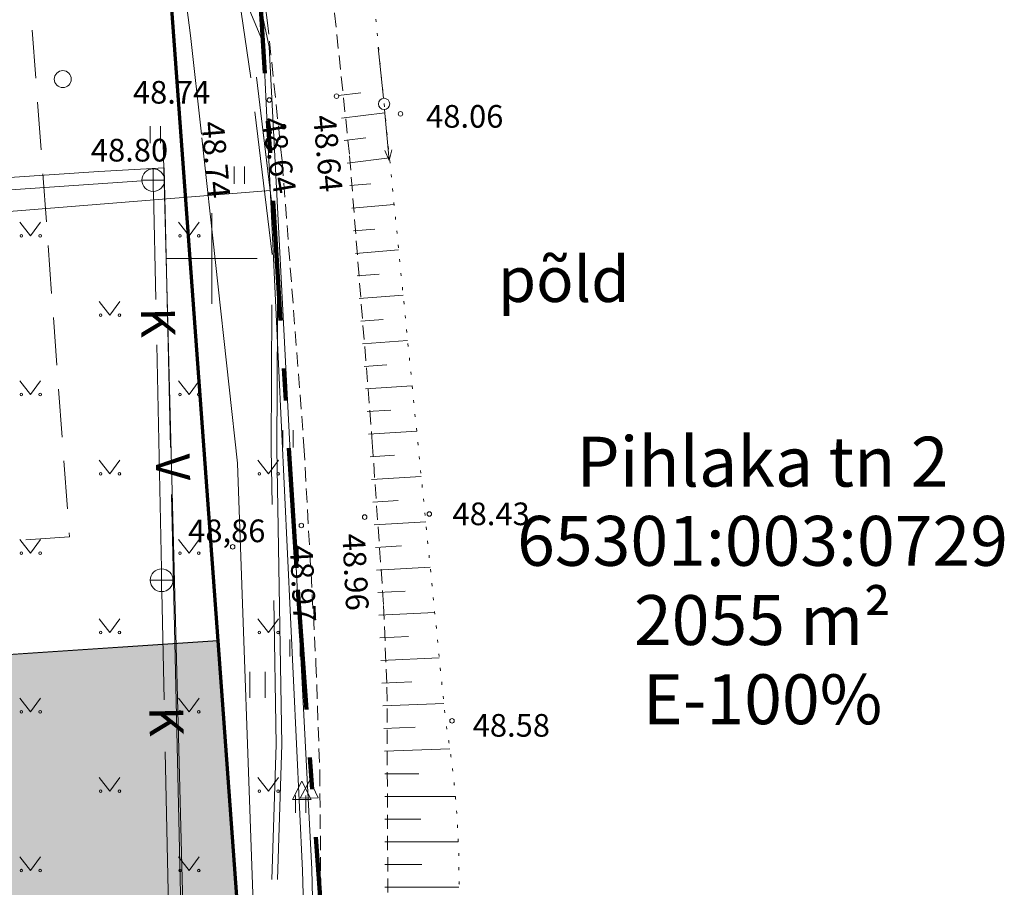
# Model space of a CAD drawing. Units: millimetres. Extents: x 551966364 to 556784313, y 6580587184 to 6581446028.
# Drawn here: x 552285969 to 552329412, y 6580834939 to 6580873214 of the extents above; entities that cross this region are included whole.
import ezdxf

# ---------------------------------------------------------------- set-up
doc = ezdxf.new("R2010")
doc.units = ezdxf.units.MM
doc.header["$MEASUREMENT"] = 0
for name, pattern in [('DASHEDX5', [937.5, 625, -312.5]), ('Double Dashed', [10936.110735, 5291.666508, -2116.666555, 1411.111116, -2116.666555]), ('Hidden Line', [3175, 2116.666667, -1058.333333]), ('KOLVIK', [625, 125, -500]), ('Long Dashed', [10583.333015, 6349.999905, -4233.333111])]:
    doc.linetypes.add(name, pattern=pattern)
for name, color, linetype, lineweight in [('-0_PIIR_Pen_No__242', 242, 'Continuous', 70), ('-0_PIIR_Pen_No__243', 230, 'Continuous', 100), ('-0_PIIR_Pen_No__30', 30, 'Continuous', 13), ('000PLAN-PIIRID_Pen_No__1', 1, 'Continuous', 13), ('AED_Pen_No__7', 7, 'Continuous', 13), ('ASFBET_Pen_No__250', 250, 'Continuous', 20), ('HALJASTUS_Pen_No__3', 3, 'Continuous', 13), ('KAEVU_NR_Pen_No__20', 20, 'Continuous', 13), ('KAEVU_NR_Pen_No__81', 81, 'Continuous', 13), ('KKAEV_Pen_No__6', 6, 'Continuous', 18), ('KORGUS_Pen_No__140', 140, 'Continuous', 18), ('KORGUS_Pen_No__6', 6, 'Continuous', 18), ('KORGUS_Pen_No__9', 9, 'Continuous', 13), ('KORGUSVARU_Pen_No__40', 40, 'Continuous', 13), ('KORGUSVARU_Pen_No__9', 9, 'Continuous', 13), ('KTRASS_Pen_No__30', 30, 'Continuous', 13), ('KTRASS_Pen_No__6', 6, 'Continuous', 18), ('MPOHULIIN_Pen_No__1', 1, 'Continuous', 13), ('PIIR_Pen_No__1', 1, 'Continuous', 13), ('PIIRE_Pen_No__31', 31, 'Continuous', 13), ('PINNAD_Pen_No__7', 7, 'Continuous', 13), ('Skaabel_Pen_No__4', 4, 'Continuous', 13), ('Strass_Pen_No__4', 4, 'Continuous', 13), ('VALLID_Pen_No__8', 8, 'Continuous', 13), ('VORK_Pen_No__7', 7, 'Continuous', 13), ('VTRASS_Pen_No__140', 140, 'Continuous', 18)]:
    doc.layers.add(name, color=color, linetype=linetype, lineweight=lineweight)
doc.layers.add('HALJASTUS_Pen_No__62', color=7, linetype='Continuous', lineweight=13, true_color=0xacd580)
doc.layers.add('PINNAD', color=7, linetype='Continuous')
doc.styles.add('GENERATED_STYLE_1', font='txt')
doc.styles.add('GENERATED_STYLE_2', font='txt')
doc.linetypes.add('HEKK', pattern='A,0,[7,DP-6 POHIJOONIS  KOOS TEHNOVÕRKUDEGA1.Shx,S=13.492063,R=0,X=0,Y=-5.55112e-17],-2500,0', length=2500)
doc.linetypes.add('METALLAED', pattern='A,0,[3,DP-6 POHIJOONIS  KOOS TEHNOVÕRKUDEGA1.Shx,S=39.68254,R=0,X=0,Y=0],-5000,0', length=5000)
doc.linetypes.add('MP_OHL', pattern='A,0,[1,DP-6 POHIJOONIS  KOOS TEHNOVÕRKUDEGA1.Shx,S=123.015873,R=0,X=0,Y=0],-15500,0', length=15500)
doc.linetypes.add('SIDEKAABEL', pattern='A,0,[2,DP-6 POHIJOONIS  KOOS TEHNOVÕRKUDEGA1.Shx,S=71.428571,R=0,X=0,Y=0],-10000,0', length=10000)
doc.linetypes.add('VO_AED', pattern='A,0,[6,DP-6 POHIJOONIS  KOOS TEHNOVÕRKUDEGA1.Shx,S=39.68254,R=0,X=0,Y=-2.77556e-17],-5000,0', length=5000)
doc.dimstyles.new('GENERATED_STYLE__1', dxfattribs={"dimtxt": 2000, "dimasz": 950, "dimexe": 0.18, "dimexo": 0.0625, "dimgap": 0.09, "dimtad": 1, "dimdec": 3, "dimlfac": 0.001, "dimzin": 0, "dimdsep": 46, "dimtxsty": 'GENERATED_STYLE_1', "dimblk": 'ARROWHEAD_2', "dimblk1": 'ARROWHEAD_2', "dimblk2": 'ARROWHEAD_2', "dimcen": 0.09, "dimse1": 1, "dimse2": 1, "dimclrd": 7, "dimclre": 7, "dimclrt": 7, "dimadec": 0, "dimazin": 0, "dimtfac": 1, "dimtdec": 4, "dimtmove": 2, "dimatfit": 3, "dimfxl": 1, "dimtolj": 1, "dimtzin": 0, "dimarcsym": 0})

# ---------------------------------------------------------------- blocks, each defined once
blk = doc.blocks.new('*D10', base_point=(552104443, 6580846622))
at = {"layer": 'PINNAD_Pen_No__7', "color": 7, "linetype": 'Continuous', "lineweight": 13}
for p, q in [((552233204, 6580841588), (552231911, 6580842230)), ((552232557, 6580841909), (552232519, 6580842519)), ((552233493, 6580841968), (552231622, 6580841851)), ((552232880, 6580836743), (552232557, 6580841909)), ((552232234, 6580837065), (552233526, 6580836422)), ((552233816, 6580836802), (552231944, 6580836685)), ((552232918, 6580836133), (552232880, 6580836743))]:
    blk.add_line(p, q, dxfattribs=at)
at = {"layer": 'PINNAD_Pen_No__7', "color": 7, "lineweight": 13, "insert": (552233296, 6580841432), "char_height": 2000, "attachment_point": 7, "rotation": 273.5722, "style": 'GENERATED_STYLE_1'}
blk.add_mtext('\\A1;{\\pql;\\fArial|b0|i0|c0|p34;5 m}', dxfattribs=at)
blk = doc.blocks.new('ARROWHEAD_2')
at = {"color": 0, "linetype": 'Continuous', "lineweight": 0}
for p, q in [((-0.378, -0.655), (0.378, 0.655)), ((0, 0), (-1, 0))]:
    blk.add_line(p, q, dxfattribs=at)

msp = doc.modelspace()

# ---------------------------------------------------------------- hatches: boundary and pattern name
at = {"layer": 'KAEVU_NR_Pen_No__81', "linetype": 'Continuous', "lineweight": 0, "true_color": 0x273f20}
msp.add_hatch(color=99, dxfattribs=at).paths.add_polyline_path([(552294712.2025, 6580845818.3724), (552296702.2747, 6580818618.3038), (552291722.2025, 6580817378.3724), (552294371.3865, 6580775147.2582), (552282333.9881, 6580763551.2734), (552252854.3163, 6580843029.996)])

# ---------------------------------------------------------------- linework, layer by layer
at = {"layer": '-0_PIIR_Pen_No__242', "color": 242, "linetype": 'Continuous', "lineweight": 70}
msp.add_lwpolyline([(552291767.8567, 6580885941.8197), (552294712.2025, 6580845818.3724), (552296702.2747, 6580818618.3038), (552291722.2025, 6580817378.3724), (552294371.3865, 6580775147.2582), (552276092.2006, 6580757538.3734), (552214901.7195, 6580754377.9619), (552222701.9044, 6580666708.4431), (552231371.7537, 6580667208.0309), (552233072.2415, 6580637188.3339), (552235036.4534, 6580604573.4889), (552212192.302, 6580595568.6372), (552201041.9488, 6580623879.0866), (552196942.1882, 6580641928.3757), (552175102.1915, 6580738198.3724), (552205932.2019, 6580819718.3734), (552149242.2023, 6580901298.3735)], dxfattribs=at)
at = {"layer": '-0_PIIR_Pen_No__243', "color": 230, "linetype": 'Double Dashed', "lineweight": 100}
msp.add_lwpolyline([(552295762.1138, 6580887048.9388), (552298236.0557, 6580848060.4036), (552300596.5429, 6580815797.5468), (552295584.9311, 6580814549.7626), (552298148.7763, 6580773679.0507), (552277654.2805, 6580753936.0919), (552218903.6, 6580750901.693), (552226049.5399, 6580670585.5058), (552234835.7097, 6580671091.7964), (552236744.193, 6580637400.2346), (552238816.2352, 6580602143.5931), (552209771.7871, 6580591331.2921), (552208031.1253, 6580596097.0433), (552197517.2265, 6580622791.5522), (552193355.3828, 6580641114.1633), (552171270.3871, 6580738464.1077), (552201807.2571, 6580819208.9934), (552146320.9868, 6580899056.7613)], dxfattribs=at)
at = {"layer": '-0_PIIR_Pen_No__30', "color": 30, "linetype": 'Continuous', "lineweight": 13}
for p, q in [((552298007.5761, 6580838813.7092), (552298417.7193, 6580839616.9586)), ((552298347.77, 6580838876.6556), (552298775.1073, 6580839660.503)), ((552298417.7193, 6580839616.9586), (552298827.7007, 6580838811.34)), ((552298775.1073, 6580839660.503), (552299135.6697, 6580838885.2703)), ((552298827.7007, 6580838811.34), (552298007.5761, 6580838813.7092)), ((552299135.6697, 6580838885.2703), (552298347.77, 6580838876.6556))]:
    msp.add_line(p, q, dxfattribs=at)
at = {"layer": '000PLAN-PIIRID_Pen_No__1', "color": 1, "linetype": 'Continuous', "lineweight": 13}
msp.add_lwpolyline([(552294707.3408, 6580845822.6483), (552210062.4785, 6580840178.1993), (552202025.3938, 6580851694.5267), (552190935.5498, 6580884608.4969), (552282604.4992, 6580918560.5266), (552291767.8567, 6580885941.8197)], close=True, dxfattribs=at)
at = {"layer": 'AED_Pen_No__7', "color": 7, "linetype": 'VO_AED', "lineweight": 13}
msp.add_lwpolyline([(552296102.2025, 6580789488.3724), (552296872.2025, 6580812818.3724), (552296322.2025, 6580832598.3724), (552295582.2025, 6580853648.3724), (552295213.5543, 6580857008.948), (552294007.7765, 6580868000.7482)], dxfattribs=at)
at = {"layer": 'ASFBET_Pen_No__250', "color": 250, "linetype": 'DASHEDX5', "lineweight": 20}
for points in [[(552297562.2025, 6580889398.3724), (552299174.9508, 6580878811.2497), (552299862.2025, 6580873498.3724), (552300525.1118, 6580867201.0842), (552301522.2025, 6580854578.3724), (552302023.2791, 6580847374.686), (552302172.2025, 6580843768.3724), (552302232.2025, 6580830278.3724), (552302185.2854, 6580824298.0412), (552302412.2025, 6580821308.3724), (552302487.1363, 6580821058.4493), (552302830.5929, 6580820641.9515), (552303348.143, 6580820349.4669), (552304134.7472, 6580820179.1157), (552304502.2025, 6580820198.3724), (552313764.0623, 6580821820.3984), (552316117.7396, 6580822273.6626)], [(552294302.2025, 6580888838.3724), (552294322.2025, 6580888758.3724), (552295646.1617, 6580881870.6258), (552296199.6602, 6580878411.4818), (552296892.2025, 6580873198.3724), (552297548.5408, 6580866943.2121), (552298512.2025, 6580854408.3724), (552299040.5365, 6580844816.593), (552299210.3638, 6580840020.1623), (552299272.2025, 6580832828.3724), (552298782.2025, 6580824008.3724), (552298702.2025, 6580811848.3724)]]:
    msp.add_lwpolyline(points, dxfattribs=at)
at = {"layer": 'HALJASTUS_Pen_No__62', "color": 63, "linetype": 'Continuous', "lineweight": 13, "true_color": 0xacd580}
for p, q in [((552291723.7371, 6580868522.4908), (552291723.7371, 6580867761.3751)), ((552292178.7931, 6580868522.4908), (552292178.7931, 6580867761.3751)), ((552295430.5247, 6580866734.0523), (552295430.5247, 6580865972.9366)), ((552295885.5807, 6580866734.0523), (552295885.5807, 6580865972.9366)), ((552285978.7977, 6580864285.0786), (552286442.2025, 6580863678.3724)), ((552286442.2025, 6580863678.3724), (552286887.784, 6580864285.0786)), ((552292978.7977, 6580864285.0786), (552293442.2025, 6580863678.3724)), ((552293442.2025, 6580863678.3724), (552293887.784, 6580864285.0786)), ((552289478.7977, 6580860785.0786), (552289942.2025, 6580860178.3724)), ((552289942.2025, 6580860178.3724), (552290387.784, 6580860785.0786)), ((552285978.7977, 6580857285.0786), (552286442.2025, 6580856678.3724)), ((552286442.2025, 6580856678.3724), (552286887.784, 6580857285.0786)), ((552292978.7977, 6580857285.0786), (552293442.2025, 6580856678.3724)), ((552293442.2025, 6580856678.3724), (552293887.784, 6580857285.0786)), ((552297581.1296, 6580855105.8465), (552297581.1296, 6580854344.7308)), ((552298036.1856, 6580855105.8465), (552298036.1856, 6580854344.7308)), ((552289478.7977, 6580853785.0786), (552289942.2025, 6580853178.3724)), ((552289942.2025, 6580853178.3724), (552290387.784, 6580853785.0786)), ((552296478.7977, 6580853785.0786), (552296942.2025, 6580853178.3724)), ((552296942.2025, 6580853178.3724), (552297387.784, 6580853785.0786)), ((552285978.7977, 6580850285.0786), (552286442.2025, 6580849678.3724)), ((552286442.2025, 6580849678.3724), (552286887.784, 6580850285.0786)), ((552292978.7977, 6580850285.0786), (552293442.2025, 6580849678.3724)), ((552293442.2025, 6580849678.3724), (552293887.784, 6580850285.0786)), ((552289478.7977, 6580846785.0786), (552289942.2025, 6580846178.3724)), ((552289942.2025, 6580846178.3724), (552290387.784, 6580846785.0786)), ((552296478.7977, 6580846785.0786), (552296942.2025, 6580846178.3724)), ((552296942.2025, 6580846178.3724), (552297387.784, 6580846785.0786)), ((552297890.4573, 6580845875.8369), (552297890.4573, 6580845114.7212)), ((552298345.5133, 6580845875.8369), (552298345.5133, 6580845114.7212)), ((552296117.0355, 6580844439.6953), (552296117.0355, 6580843298.0218)), ((552296799.6195, 6580844439.6953), (552296799.6195, 6580843298.0218)), ((552285978.7977, 6580843285.0786), (552286442.2025, 6580842678.3724)), ((552286442.2025, 6580842678.3724), (552286887.784, 6580843285.0786)), ((552292978.7977, 6580843285.0786), (552293442.2025, 6580842678.3724)), ((552293442.2025, 6580842678.3724), (552293887.784, 6580843285.0786)), ((552289478.7977, 6580839785.0786), (552289942.2025, 6580839178.3724)), ((552289942.2025, 6580839178.3724), (552290387.784, 6580839785.0786)), ((552296478.7977, 6580839785.0786), (552296942.2025, 6580839178.3724)), ((552296942.2025, 6580839178.3724), (552297387.784, 6580839785.0786)), ((552298144.3313, 6580838990.01), (552298144.3313, 6580838228.8943)), ((552298599.3873, 6580838990.01), (552298599.3873, 6580838228.8943)), ((552285978.7977, 6580836285.0786), (552286442.2025, 6580835678.3724)), ((552286442.2025, 6580835678.3724), (552286887.784, 6580836285.0786)), ((552292978.7977, 6580836285.0786), (552293442.2025, 6580835678.3724)), ((552293442.2025, 6580835678.3724), (552293887.784, 6580836285.0786))]:
    msp.add_line(p, q, dxfattribs=at)
at = {"layer": 'HALJASTUS_Pen_No__62', "color": 63, "linetype": 'HEKK', "lineweight": 13, "true_color": 0xacd580}
msp.add_lwpolyline([(552291742.2025, 6580777278.3724), (552293442.2025, 6580823378.3724), (552292294.3513, 6580867761.9512)], dxfattribs=at)
at = {"layer": 'HALJASTUS_Pen_No__62', "color": 63, "linetype": 'Continuous', "lineweight": 13, "true_color": 0xacd580}
for centre, radius in [((552287871.2625, 6580870590.5992), 375), ((552287871.273, 6580870590.5652), 375), ((552286041.1791, 6580863678.3724), 55.0059), ((552286869.9607, 6580863678.3724), 55.0059), ((552293041.1791, 6580863678.3724), 55.0059), ((552293869.9607, 6580863678.3724), 55.0059), ((552289541.1791, 6580860178.3724), 55.0059), ((552290369.9607, 6580860178.3724), 55.0059), ((552286041.1791, 6580856678.3724), 55.0059), ((552286869.9607, 6580856678.3724), 55.0059), ((552293041.1791, 6580856678.3724), 55.0059), ((552293869.9607, 6580856678.3724), 55.0059), ((552289541.1791, 6580853178.3724), 55.0059), ((552290369.9607, 6580853178.3724), 55.0059), ((552296541.1791, 6580853178.3724), 55.0059), ((552297369.9607, 6580853178.3724), 55.0059), ((552286041.1791, 6580849678.3724), 55.0059), ((552286869.9607, 6580849678.3724), 55.0059), ((552293041.1791, 6580849678.3724), 55.0059), ((552293869.9607, 6580849678.3724), 55.0059), ((552289541.1791, 6580846178.3724), 55.0059), ((552290369.9607, 6580846178.3724), 55.0059), ((552296541.1791, 6580846178.3724), 55.0059), ((552297369.9607, 6580846178.3724), 55.0059), ((552286041.1791, 6580842678.3724), 55.0059), ((552286869.9607, 6580842678.3724), 55.0059), ((552293041.1791, 6580842678.3724), 55.0059), ((552293869.9607, 6580842678.3724), 55.0059), ((552289541.1791, 6580839178.3724), 55.0059), ((552290369.9607, 6580839178.3724), 55.0059), ((552296541.1791, 6580839178.3724), 55.0059), ((552297369.9607, 6580839178.3724), 55.0059), ((552286041.1791, 6580835678.3724), 55.0059), ((552286869.9607, 6580835678.3724), 55.0059), ((552293041.1791, 6580835678.3724), 55.0059), ((552293869.9607, 6580835678.3724), 55.0059)]:
    msp.add_circle(centre, radius, dxfattribs=at)
at = {"layer": 'KAEVU_NR_Pen_No__20', "color": 20, "linetype": 'Hidden Line', "lineweight": 13, "flags": 128}
msp.add_lwpolyline([(552223578.0217, 6580891366.5739), (552278415.7305, 6580911677.1756), (552285525.9579, 6580886366.9743), (552288165.7852, 6580850393.288), (552230458.8635, 6580846548.4323)], close=True, dxfattribs=at)
at = {"layer": 'KKAEV_Pen_No__6', "color": 6, "linetype": 'Continuous', "lineweight": 18}
for p, q in [((552291860.6362, 6580865637.1594), (552291860.6362, 6580866637.1594)), ((552291360.6362, 6580866137.1594), (552292360.6362, 6580866137.1594)), ((552292232.1726, 6580847983.9589), (552292232.1726, 6580848983.9589)), ((552291732.1726, 6580848483.9589), (552292732.1726, 6580848483.9589))]:
    msp.add_line(p, q, dxfattribs=at)
for centre in [(552291860.6362, 6580866137.1594), (552292232.1726, 6580848483.9589)]:
    msp.add_circle(centre, 500, dxfattribs=at)
at = {"layer": 'KORGUS_Pen_No__9', "color": 9, "linetype": 'Continuous', "lineweight": 13}
for centre in [(552297616.5255, 6580868495.0655), (552295367.1094, 6580849958.164)]:
    msp.add_circle(centre, 100, dxfattribs=at)
at = {"layer": 'KORGUSVARU_Pen_No__40', "color": 40, "linetype": 'Continuous', "lineweight": 13}
for centre in [(552296984.9148, 6580869671.9752), (552299946.568, 6580869839.616), (552302768.5206, 6580869057.2925), (552301187.7097, 6580851271.6713), (552304042.8763, 6580851407.3837), (552298397.4311, 6580850901.8214), (552305043.0645, 6580842284.0782)]:
    msp.add_circle(centre, 100, dxfattribs=at)
at = {"layer": 'KTRASS_Pen_No__30', "color": 30, "linetype": 'Continuous', "lineweight": 13}
for points in [[(552289080.2025, 6580618688.3724), (552284415.2025, 6580693004.3724), (552284465.2025, 6580721030.3724), (552286414.2025, 6580749676.3724), (552287018.2025, 6580751225.3724), (552292558.2025, 6580762532.3724), (552292786.2025, 6580762937.3724), (552298021.2025, 6580773611.3724), (552298839.2025, 6580775452.3724), (552299022.2025, 6580775871.3724), (552299079.2025, 6580776256.3724), (552299436.2025, 6580810513.3724), (552298864.2025, 6580835732.3724), (552296978.2025, 6580872015.3724), (552296502.2025, 6580874231.3724), (552296399.2025, 6580874668.3724), (552296304.2025, 6580874921.3724), (552296149.2025, 6580875234.3724)], [(552288586.2025, 6580618605.3724), (552288523.2025, 6580618914.3724), (552284064.2025, 6580692929.3724), (552284108.2025, 6580721099.3724), (552285916.2025, 6580749828.3724), (552286591.2025, 6580751386.3724), (552292203.2025, 6580762708.3724), (552292406.2025, 6580763076.3724), (552298601.2025, 6580775516.3724), (552298776.2025, 6580775910.3724), (552298816.2025, 6580776294.3724), (552299155.2025, 6580810567.3724), (552298441.2025, 6580835674.3724), (552296732.2025, 6580871999.3724), (552296662.2025, 6580872281.3724), (552296579.2025, 6580872523.3724), (552295525.2025, 6580875067.3724)]]:
    msp.add_lwpolyline(points, dxfattribs=at)
at = {"layer": 'KTRASS_Pen_No__6', "color": 6, "linetype": 'Continuous', "lineweight": 18}
for points in [[(552283414.8405, 6580865563.7931), (552291361.7845, 6580866103.2934)], [(552291871.1571, 6580865637.2701), (552291971.5238, 6580860868.4438)], [(552292013.5901, 6580858869.7014), (552292221.6517, 6580848983.8482)], [(552292242.6935, 6580847984.0696), (552292343.1831, 6580843209.399)], [(552292391.3622, 6580840920.2141), (552292593.0385, 6580831337.7559)]]:
    msp.add_lwpolyline(points, dxfattribs=at)
at = {"layer": 'MPOHULIIN_Pen_No__1', "color": 1, "linetype": 'Continuous', "lineweight": 13}
for p, q in [((552302021.5865, 6580869745.0565), (552301791.0426, 6580871983.2142)), ((552302069.7588, 6580869247.392), (552302272.7653, 6580867006.5689)), ((552302272.7653, 6580867006.5689), (552302084.1359, 6580867443.0331)), ((552302272.7653, 6580867006.5689), (552302381.6434, 6580867469.4162))]:
    msp.add_line(p, q, dxfattribs=at)
at = {"layer": 'MPOHULIIN_Pen_No__1', "color": 1, "linetype": 'MP_OHL', "lineweight": 13}
msp.add_circle((552302047.2025, 6580869496.3724), 250, dxfattribs=at)
at = {"layer": 'PIIR_Pen_No__1', "color": 1, "linetype": 'Continuous', "lineweight": 13}
for p, q in [((552296528.4433, 6580821104.5985), (552291970.7593, 6580883309.5625)), ((552296711.1256, 6580818611.282), (552293101.6705, 6580867874.4658))]:
    msp.add_line(p, q, dxfattribs=at)
for points in [[(552293101.6705, 6580867874.4658), (552294712.2025, 6580845818.3724), (552296702.2025, 6580818618.3724), (552291722.2025, 6580817378.3724), (552294372.2025, 6580775148.3724), (552276092.2025, 6580757548.3724), (552221272.2025, 6580754708.3724), (552214902.2025, 6580754388.3724), (552215421.5544, 6580743562.1774)], [(552202022.2025, 6580851698.3724), (552210062.2025, 6580840178.3724), (552294712.2025, 6580845818.3724)]]:
    msp.add_lwpolyline(points, dxfattribs=at)
at = {"layer": 'PIIRE_Pen_No__31', "color": 31, "linetype": 'METALLAED', "lineweight": 13}
msp.add_lwpolyline([(552293990.3388, 6580868159.709), (552293512.2025, 6580872518.3724), (552291342.2025, 6580889238.3724), (552289222.2025, 6580893668.3724), (552283752.2025, 6580896178.3724), (552278738.8217, 6580896824.3797)], dxfattribs=at)
at = {"layer": 'Skaabel_Pen_No__4', "color": 4, "linetype": 'SIDEKAABEL', "lineweight": 13}
for p, q in [((552297360.4424, 6580862864.6125), (552296411.1557, 6580870678.4648)), ((552297360.4424, 6580862864.6125), (552296691.0336, 6580868374.7088)), ((552297310.9698, 6580854286.9467), (552297360.4424, 6580862864.6125)), ((552297310.9698, 6580854286.9467), (552297360.4424, 6580862864.6125)), ((552297535.3673, 6580841238.3078), (552297310.9698, 6580854286.9467)), ((552297535.3673, 6580841238.3078), (552297310.9698, 6580854286.9467)), ((552297349.7783, 6580835278.039), (552297535.3673, 6580841238.3078))]:
    msp.add_line(p, q, dxfattribs=at)
at = {"layer": 'Skaabel_Pen_No__4', "color": 4, "linetype": 'Long Dashed', "lineweight": 13}
msp.add_line((552297581.9391, 6580828053.5606), (552297349.7783, 6580835278.039), dxfattribs=at)
at = {"layer": 'Skaabel_Pen_No__4', "color": 4, "linetype": 'SIDEKAABEL', "lineweight": 13}
msp.add_lwpolyline([(552297017.9258, 6580865683.9653), (552264645.8455, 6580863081.9541)], dxfattribs=at)
msp.add_lwpolyline([(552297017.9258, 6580865683.9653), (552264645.8455, 6580863081.9541)], dxfattribs=at)
at = {"layer": 'Strass_Pen_No__4', "color": 4, "linetype": 'Long Dashed', "lineweight": 13}
msp.add_lwpolyline([(552292359.5998, 6580673661.4107), (552289478.6791, 6580690224.3403), (552288885.1135, 6580701295.9322), (552288545.3038, 6580712381.2775), (552288598.3459, 6580718811.6126), (552288617.0975, 6580735491.6427), (552288852.2385, 6580747169.5026), (552288955.4419, 6580759105.8816), (552294912.7329, 6580772089.8899), (552295727.8793, 6580774896.9461), (552297409.7455, 6580790171.2848), (552297963.5007, 6580802581.2102), (552297878.1021, 6580815722.41), (552297332.1169, 6580828044.0119), (552297099.6533, 6580835277.9144), (552297285.3003, 6580841240.0498), (552297060.9574, 6580854285.5181), (552297110.3551, 6580862850.2006), (552296163.3154, 6580870645.5574), (552294528.2146, 6580881992.6252)], dxfattribs=at)
at = {"layer": 'VALLID_Pen_No__8', "color": 8, "linetype": 'Continuous', "lineweight": 13}
for p, q in [((552300041.8308, 6580869864.4752), (552301014.7276, 6580869985.8621)), ((552300165.6394, 6580868872.169), (552302085.5178, 6580869111.7094)), ((552300289.448, 6580867879.8629), (552301237.0567, 6580867998.0947)), ((552300413.2565, 6580866887.5568), (552302283.8132, 6580867120.9434)), ((552300532.6028, 6580865894.7784), (552301461.2428, 6580865975.4234)), ((552300618.117, 6580864898.4417), (552302489.3823, 6580865057.154)), ((552300701.6269, 6580863901.9349), (552301645.2572, 6580863980.0579)), ((552300783.132, 6580862905.2621), (552302688.3996, 6580863059.1406)), ((552300862.6321, 6580861908.4274), (552301825.2756, 6580861984.2264)), ((552300940.1268, 6580860911.4348), (552302887.4468, 6580861060.8267)), ((552301015.6158, 6580859914.2884), (552302001.2997, 6580859987.9126)), ((552301089.0988, 6580858916.9921), (552303086.5304, 6580859062.1475)), ((552301160.5754, 6580857919.55), (552302173.3317, 6580857991.1003)), ((552301230.0455, 6580856921.9661), (552303285.6569, 6580857063.0381)), ((552301297.5088, 6580855924.2445), (552302341.3735, 6580855993.7732)), ((552301362.9648, 6580854926.3892), (552303484.8326, 6580855063.4337)), ((552301426.4135, 6580853928.4043), (552302505.4273, 6580853995.9149)), ((552301487.8545, 6580852930.2937), (552303684.0642, 6580853063.2694)), ((552301547.2876, 6580851932.0616), (552302665.4952, 6580851997.5093)), ((552301604.7126, 6580850933.712), (552303883.358, 6580851062.4801)), ((552301660.1291, 6580849935.2488), (552302821.5797, 6580849998.5398)), ((552301713.5371, 6580848936.6762), (552304082.7205, 6580849061.0007)), ((552301764.9362, 6580847937.9982), (552302973.6829, 6580847998.99)), ((552301814.3263, 6580846939.2188), (552304282.1582, 6580847058.7661)), ((552301861.7071, 6580845940.3421), (552303121.8072, 6580845998.8436)), ((552301907.0786, 6580844941.372), (552304481.6777, 6580845055.711)), ((552301950.4404, 6580843942.3128), (552303265.9553, 6580843998.084)), ((552301991.7924, 6580842943.1683), (552304681.2854, 6580843051.7699)), ((552302031.1345, 6580841943.9427), (552303411.5565, 6580841996.9029)), ((552302068.4665, 6580840944.6399), (552304947.4799, 6580841049.2945)), ((552302074.2825, 6580839944.7622), (552303581.6816, 6580839943.3144)), ((552302073.5314, 6580838944.7625), (552305190.7513, 6580838943.0736)), ((552302073.1989, 6580837944.7626), (552303670.2645, 6580837944.5659)), ((552302073.2851, 6580836944.7626), (552305318.9649, 6580836945.7217)), ((552302073.7899, 6580835944.7627), (552303709.7718, 6580835945.931)), ((552302074.7134, 6580834944.7631), (552305347.7445, 6580834948.4708))]:
    msp.add_line(p, q, dxfattribs=at)
at = {"layer": 'VALLID_Pen_No__8', "color": 8, "linetype": 'KOLVIK', "lineweight": 13}
msp.add_lwpolyline([(552296295.5645, 6580914504.6724), (552297613.2025, 6580912542.3724, -0.1817736238), (552298113.2098, 6580910423.2317), (552298328.2025, 6580907078.3724), (552299983.2025, 6580890659.3724), (552302047.2025, 6580869496.3724), (552304763.2025, 6580842229.3724, -0.1111658737), (552303879.2025, 6580824579.3724)], format="xyb", dxfattribs=at)
at = {"layer": 'VORK_Pen_No__7', "color": 7, "linetype": 'Continuous', "lineweight": 13}
for p, q in [((552294442.2025, 6580864678.5499), (552294442.2025, 6580860678.1948)), ((552292442.0249, 6580862678.3724), (552296442.38, 6580862678.3724))]:
    msp.add_line(p, q, dxfattribs=at)
at = {"layer": 'VTRASS_Pen_No__140', "color": 140, "linetype": 'Continuous', "lineweight": 18}
for points in [[(552292350.1523, 6580866677.2933), (552289459.8476, 6580866514.9114), (552279375.3111, 6580865842.5218)], [(552292350.1523, 6580866677.2933), (552292624.3265, 6580854345.4964)], [(552292670.3804, 6580852274.0872), (552293134.3898, 6580831403.8911), (552297845.033, 6580829721.3676)]]:
    msp.add_lwpolyline(points, dxfattribs=at)

# ---------------------------------------------------------------- texts
at = {"layer": 'HALJASTUS_Pen_No__3', "color": 3, "linetype": 'Continuous', "lineweight": 13, "insert": (552307064.0184, 6580860760.8196), "char_height": 2000, "attachment_point": 7, "style": 'GENERATED_STYLE_2'}
msp.add_mtext('\\A1;{\\pql;\\fArial Baltic|b0|i0|c186|p34;põld}', dxfattribs=at)
at = {"layer": 'KORGUS_Pen_No__140', "color": 140, "linetype": 'Continuous', "lineweight": 18, "insert": (552291979.6541, 6580853456.1075), "char_height": 1500, "attachment_point": 8, "rotation": 271.27365351, "style": 'GENERATED_STYLE_2'}
msp.add_mtext('\\A1;{\\pqc;\\fArial Baltic|b0|i0|c186|p34;V}', dxfattribs=at)
at = {"layer": 'KORGUS_Pen_No__6', "color": 6, "linetype": 'Continuous', "lineweight": 18, "char_height": 1500, "attachment_point": 8, "rotation": 271.205692, "style": 'GENERATED_STYLE_2'}
for insert in [(552291328.6517, 6580859844.0702), (552291699.1366, 6580842240.8316)]:
    msp.add_mtext('\\A1;{\\pqc;\\fArial Baltic|b0|i0|c186|p34;K}', dxfattribs=dict(at, insert=insert))
at = {"layer": 'KORGUS_Pen_No__9', "color": 9, "linetype": 'Continuous', "lineweight": 13, "insert": (552293402.8847, 6580850164.225), "char_height": 1000, "attachment_point": 7, "style": 'GENERATED_STYLE_2'}
msp.add_mtext('\\A1;{\\pql;\\fArial Baltic|b0|i0|c186|p34;48,86}', dxfattribs=at)
at = {"layer": 'KORGUSVARU_Pen_No__9', "color": 9, "linetype": 'Continuous', "lineweight": 13, "char_height": 1000, "attachment_point": 1, "style": 'GENERATED_STYLE_2'}
for s, insert in [('\\A1;{\\pql;\\fArial Baltic|b0|i0|c186|p34; 48.74}', (552290660.183, 6580870511.2612)), ('\\A1;{\\pql;\\fArial Baltic|b0|i0|c186|p34; 48.06}', (552303596.4608, 6580869449.5365)), ('\\A1;{\\pql;\\fArial Baltic|b0|i0|c186|p34; 48.80}', (552288803.9055, 6580867957.3583)), ('\\A1;{\\pql;\\fArial Baltic|b0|i0|c186|p34; 48.43}', (552304758.616, 6580851914.4682)), ('\\A1;{\\pql;\\fArial Baltic|b0|i0|c186|p34; 48.58}', (552305652.0424, 6580842583.3842))]:
    msp.add_mtext(s, dxfattribs=dict(at, insert=insert))
for s, insert, rotation in [('\\A1;{\\pql;\\fArial Baltic|b0|i0|c186|p34; 48.64}', (552297546.1483, 6580869301.0316), 279.87185139), ('\\A1;{\\pql;\\fArial Baltic|b0|i0|c186|p34; 48.64}', (552299879.9631, 6580869358.9685), 275.28235763), ('\\A1;{\\pql;\\fArial Baltic|b0|i0|c186|p34; 48.74}', (552294949.2755, 6580869082.1407), 274.87927383), ('\\A1;{\\pql;\\fArial Baltic|b0|i0|c186|p34; 48.96}', (552301183.1224, 6580850878.5792), 272.96501297), ('\\A1;{\\pql;\\fArial Baltic|b0|i0|c186|p34; 48.97}', (552298873.1608, 6580850370.4802), 272.80759161)]:
    msp.add_mtext(s, dxfattribs=dict(at, insert=insert, rotation=rotation))
at = {"layer": 'PIIR_Pen_No__1', "color": 1, "linetype": 'Continuous', "lineweight": 13, "insert": (552318744.7986, 6580854816.7653), "char_height": 2200, "attachment_point": 2, "line_spacing_factor": 0.952755, "style": 'GENERATED_STYLE_2'}
msp.add_mtext('\\A1;{\\pqc;\\fArial Baltic|b0|i0|c186|p34;Pihlaka tn 2\\P\\pqc;\\fArial Baltic|b0|i0|c186|p34;65301:003:0729\\P\\pqc;\\fArial Baltic|b0|i0|c186|p34;2055 m²\\P\\pqc;\\fArial Baltic|b0|i0|c186|p34;E-100%}', dxfattribs=at)

# ---------------------------------------------------------------- dimensions: what is measured, and where the dimension line sits
at = {"layer": 'PINNAD', "color": 7, "linetype": 'Continuous', "lineweight": 13}
dim = msp.add_linear_dim(base=(552232557.4743, 6580841909.245), p1=(552246032.5867, 6580837564.3969), p2=(552287816.3782, 6580845358.9223), angle=93.57219868, text='5 m', dimstyle='GENERATED_STYLE__1', dxfattribs=at)
dim.commit()
dim.dimension.update_dxf_attribs({"geometry": '*D10', "text_midpoint": (552234441.4517, 6580839136.8407), "dimtype": 160, "text_rotation": 273.57219868})

doc.saveas('drawing.dxf')
